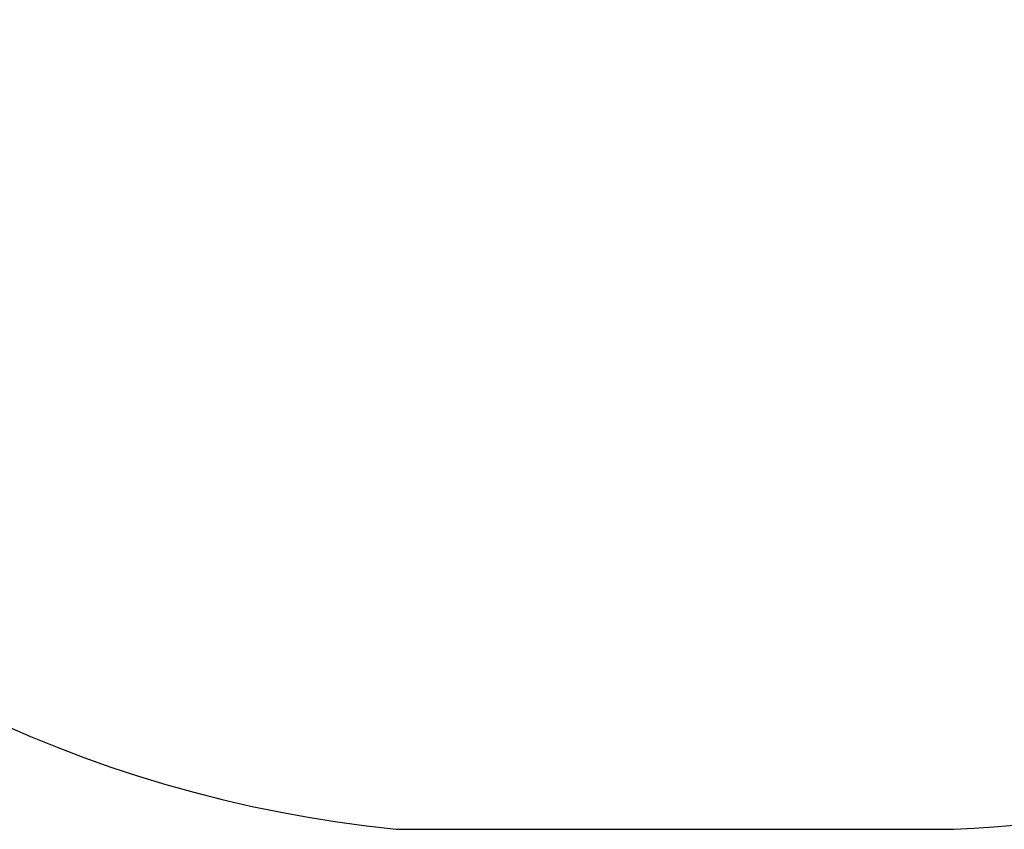
# Model space of a CAD drawing. Units: millimetres. Extents: x -277 to 630, y -40 to 590.
# Drawn here: x 135 to 316, y -40 to 109 of the extents above; entities that cross this region are included whole.
import ezdxf

# ---------------------------------------------------------------- set-up
doc = ezdxf.new("R2010")
doc.units = ezdxf.units.MM
doc.header["$MEASUREMENT"] = 0
doc.layers.add('VP-DIM', color=7, linetype='Continuous')
doc.layers.add('VP-HIC', color=6, linetype='Continuous')
doc.layers.add('VP-EQ', color=7, linetype='Continuous', true_color=0x8a3492)
doc.styles.get("Standard").update_dxf_attribs({"font": 'arial.ttf'})
doc.dimstyles.get("Standard").update_dxf_attribs({"dimtxt": 14, "dimasz": 20, "dimexe": 20, "dimexo": 50, "dimgap": 20, "dimtad": 0, "dimdec": 0, "dimzin": 0, "dimdsep": 46, "dimtxsty": 'Standard', "dimcen": -0.09, "dimadec": 0, "dimazin": 0, "dimtfac": 1, "dimtdec": 4, "dimtofl": 0, "dimtmove": 0, "dimatfit": 3, "dimfxl": 70, "dimfxlon": 1, "dimtolj": 1, "dimtzin": 0, "dimarcsym": 0})

# ---------------------------------------------------------------- blocks, each defined once
blk = doc.blocks.new('*D27')
at = {"layer": 'Defpoints', "color": 0}
for p in [(257.76, 420.3), (257.76, -39.71), (610.32, -39.71)]:
    blk.add_point(p, dxfattribs=at)
at = {"layer": 'VP-DIM', "color": 0, "lineweight": -2}
for p, q in [((540.32, 420.3), (630.32, 420.3)), ((610.32, 400.3), (610.32, 226)), ((610.32, -19.71), (610.32, 154.59)), ((540.32, -39.71), (630.32, -39.71))]:
    blk.add_line(p, q, dxfattribs=at)
at = {"layer": 'VP-DIM', "color": 0}
for points in [[(613.65, 400.3), (606.99, 400.3), (610.32, 420.3)], [(606.99, -19.71), (613.65, -19.71), (610.32, -39.71)]]:
    blk.add_solid(points, dxfattribs=at)
at = {"layer": 'VP-DIM', "color": 0, "insert": (610.32, 190.3), "char_height": 14, "attachment_point": 5, "rotation": 90}
blk.add_mtext('\\A1;460', dxfattribs=at)
blk = doc.blocks.new('0102 2d')
at = {"layer": 'VP-EQ', "color": 0}
blk.add_lwpolyline([(457.67, 268.3, 0.418062), (307.67, 420.3), (207.85, 420.3, 0.39419), (-7.15, 206.49), (-7.15, 184.42, 0.372171), (204.48, -39.71), (303.32, -39.71, 0.415039), (451.32, 109.29), (451.32, 166.86, 0.073115), (457.67, 210.04)], format="xyb", close=True, dxfattribs=at)

msp = doc.modelspace()

# ---------------------------------------------------------------- linework, layer by layer
at = {"layer": 'VP-HIC'}
msp.add_lwpolyline([(457.67, 268.3, 0.418062), (307.67, 420.3), (207.85, 420.3, 0.39419), (-7.15, 206.49), (-7.15, 184.42, 0.372171), (204.48, -39.71), (303.32, -39.71, 0.415039), (451.32, 109.29), (451.32, 166.86, 0.073115), (457.67, 210.04)], format="xyb", close=True, dxfattribs=at)

# ---------------------------------------------------------------- block references
at = {"layer": 'VP-EQ', "color": 0}
msp.add_blockref('0102 2d', (0, 0), dxfattribs=at)

# ---------------------------------------------------------------- dimensions: what is measured, and where the dimension line sits
at = {"layer": 'VP-DIM', "color": 0}
dim = msp.add_linear_dim(base=(610.32, -39.71), p1=(257.76, 420.3), p2=(257.76, -39.71), angle=90, dimstyle='Standard', dxfattribs=at)
dim.commit()
dim.dimension.update_dxf_attribs({"geometry": '*D27', "text_midpoint": (610.32, 190.3)})

doc.saveas('drawing.dxf')
